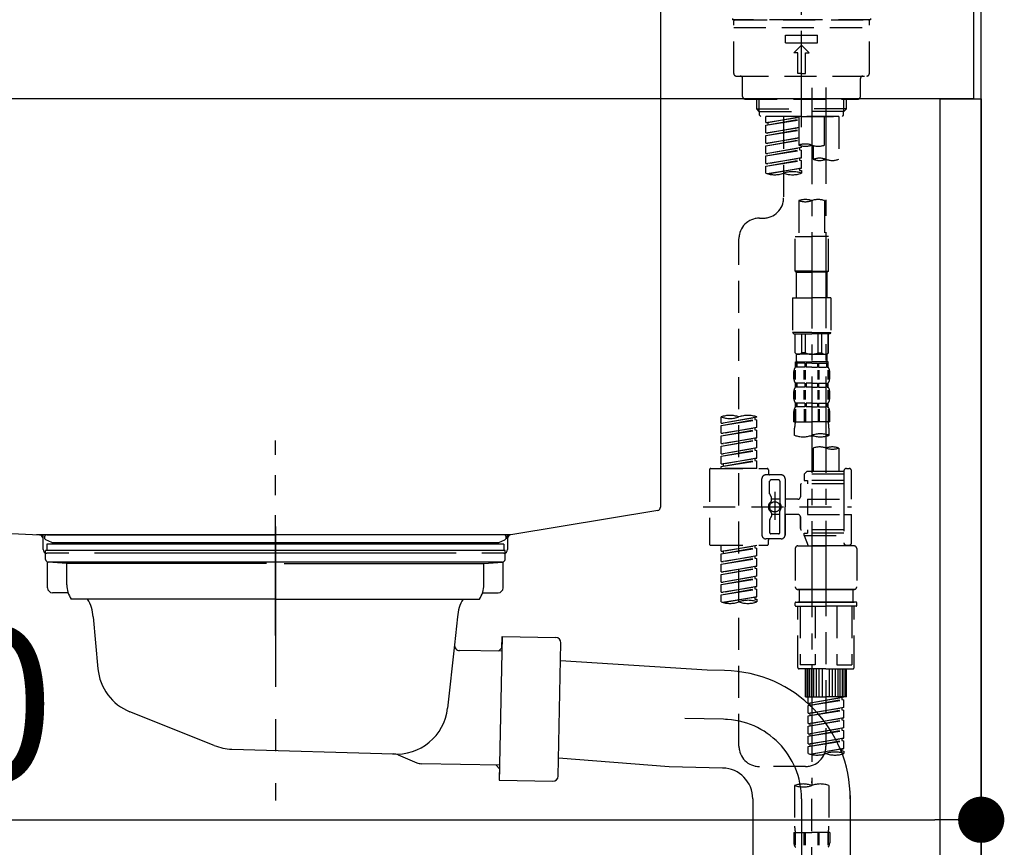
# Model space of a CAD drawing. Extents: x 56059 to 82181, y -21830 to -13430.
# Drawn here: x 66860 to 67244, y -19476 to -19154 of the extents above; entities that cross this region are included whole.
import ezdxf

# ---------------------------------------------------------------- set-up
doc = ezdxf.new("R2010")
doc.units = 0
doc.header["$LTSCALE"] = 50
doc.header["$MEASUREMENT"] = 0
for name, pattern in [('CENTER', [2, 1.25, -0.25, 0.25, -0.25]), ('CENTER2', [1.125, 0.75, -0.125, 0.125, -0.125]), ('DASHED', [0.75, 0.5, -0.25]), ('STYLE_01', [1.40625, 0.9375, -0.15625, 0.15625, -0.15625])]:
    doc.linetypes.add(name, pattern=pattern)
doc.layers.get('0').update_dxf_attribs({"linetype": 'CONTINUOUS'})
for name, color, linetype in [('111-壁仕上', 3, 'CONTINUOUS'), ('122-扉', 6, 'CONTINUOUS'), ('126-甲板', 2, 'CONTINUOUS'), ('140-パーツ芯', 13, 'CENTER'), ('150-機器', 8, 'CONTINUOUS'), ('166-寸法B', 11, 'CONTINUOUS')]:
    doc.layers.add(name, color=color, linetype=linetype)
doc.styles.add('KH001', font='txt')
doc.dimstyles.new('KH1xx030', dxfattribs={"dimscale": 30, "dimtxt": 2, "dimasz": 0.6, "dimexe": 0.3, "dimexo": 1.2, "dimgap": 0.5, "dimtad": 3, "dimdec": 1, "dimdsep": 46, "dimlunit": 6, "dimtxsty": 'KH001', "dimblk": 'DOT', "dimcen": 1, "dimdle": 1, "dimclrd": 256, "dimclre": 256, "dimclrt": 256, "dimadec": 0, "dimazin": 0, "dimtfac": 1, "dimtdec": 1, "dimtix": 1, "dimtmove": 2, "dimatfit": 3, "dimldrblk": 'CLOSEDBLANK', "dimfxl": 1, "dimtolj": 1, "dimtzin": 0, "dimlwd": -1, "dimlwe": -1, "dimarcsym": 0})

# ---------------------------------------------------------------- blocks, each defined once
blk = doc.blocks.new('_Dot')
at = {"color": 0, "linetype": 'ByBlock', "lineweight": -2}
blk.add_line((-0.5, 0), (-1, 0), dxfattribs=at)
at = {"color": 0, "linetype": 'ByBlock', "const_width": 0.5}
blk.add_lwpolyline([(-0.25, 0, 1), (0.25, 0, 1)], format="xyb", close=True, dxfattribs=at)
blk = doc.blocks.new('*D257')
at = {"layer": '166-寸法B', "transparency": 16777216}
for p, q in [((66594.8, -19256.89), (66594.8, -19474.69)), ((67234.8, -19256.89), (67234.8, -19474.69)), ((66612.8, -19465.69), (67216.8, -19465.69))]:
    blk.add_line(p, q, dxfattribs=at)
at = {"layer": '166-寸法B', "transparency": 16777216, "xscale": 18, "yscale": 18, "zscale": 18, "rotation": 180}
blk.add_blockref('_Dot', (66594.8, -19465.69), dxfattribs=at)
at = {"layer": '166-寸法B', "transparency": 16777216, "xscale": 18, "yscale": 18, "zscale": 18}
blk.add_blockref('_Dot', (67234.8, -19465.69), dxfattribs=at)
at = {"layer": '166-寸法B', "transparency": 16777216, "insert": (66805.62, -19420.69), "char_height": 60, "attachment_point": 5, "style": 'KH001'}
blk.add_mtext('\\A1;640', dxfattribs=at)
blk = doc.blocks.new('_ClosedBlank')
at = {"color": 0, "linetype": 'ByBlock', "lineweight": -2}
for p, q in [((-1, 0.167), (0, 0)), ((-1, 0.167), (-1, -0.167)), ((0, 0), (-1, -0.167))]:
    blk.add_line(p, q, dxfattribs=at)

msp = doc.modelspace()

# ---------------------------------------------------------------- linework, layer by layer
at = {"layer": '111-壁仕上', "ltscale": 2}
msp.add_lwpolyline([(66410.86, -20004.89), (67234.8, -20004.89), (67234.8, -17604.89), (66410.86, -17604.89)], dxfattribs=at)
at = {"layer": '122-扉', "color": 253}
msp.add_lwpolyline([(67218.8, -19184.89), (67234.8, -19184.89), (67234.8, -19854.89), (67218.8, -19854.89)], close=True, dxfattribs=at)
at = {"layer": '126-甲板'}
msp.add_lwpolyline([(66584.8, -19144.89), (67231.8, -19144.89), (67231.8, -19184.89), (66584.8, -19184.89)], close=True, dxfattribs=at)
at = {"layer": '140-パーツ芯', "linetype": 'STYLE_01'}
msp.add_line((66959.8, -19393.89), (66959.8, -19317.99), dxfattribs=at)
at = {"layer": '150-機器', "color": 161, "linetype": 'CENTER2'}
msp.add_line((67164.8, -19195.86), (67164.8, -18891.93), dxfattribs=at)
at = {"layer": '150-機器', "linetype": 'Continuous'}
for p, q in [((67109.8, -19146.39), (67109.8, -19343.87)), ((66676.22, -19344.96), (66867.88, -19354.73)), ((67108.86, -19345.26), (67051.56, -19354.68)), ((67051.56, -19354.68), (66866.79, -19354.68)), ((66867.88, -19354.73), (66869.3, -19354.81)), ((66869.3, -19360.39), (66869.3, -19356.23)), ((67050.3, -19356.16), (67050.3, -19360.39)), ((66879.3, -19361.89), (66870.8, -19361.89)), ((67030.3, -19361.89), (66889.3, -19361.89)), ((67048.8, -19361.89), (67040.3, -19361.89))]:
    msp.add_line(p, q, dxfattribs=at)
at = {"layer": '150-機器', "color": 13, "linetype": 'DASHED', "ltscale": 0.5}
for p, q in [((67137.87, -19153.52), (67137.87, -19154.02)), ((67164.8, -19154.02), (67137.87, -19154.02)), ((67138.37, -19174.96), (67138.37, -19154.52)), ((67138.87, -19154.02), (67190.73, -19154.02)), ((67191.73, -19154.02), (67164.8, -19154.02)), ((67191.23, -19174.96), (67191.23, -19154.52)), ((67191.73, -19153.52), (67191.73, -19154.02)), ((67138.37, -19157.01), (67191.23, -19157.01)), ((67158.57, -19162.99), (67158.57, -19160)), ((67158.57, -19160), (67171.04, -19160)), ((67171.04, -19162.99), (67171.04, -19160)), ((67158.57, -19162.99), (67171.04, -19162.99)), ((67161.81, -19166.98), (67164.8, -19163.99)), ((67167.79, -19166.98), (67164.8, -19163.99)), ((67163.31, -19166.98), (67161.81, -19166.98)), ((67163.31, -19174.96), (67163.31, -19166.98)), ((67166.3, -19166.98), (67167.79, -19166.98)), ((67166.3, -19174.96), (67166.3, -19166.98)), ((67139.37, -19175.96), (67190.23, -19175.96)), ((67164.8, -19174.96), (67163.31, -19174.96)), ((67164.8, -19174.96), (67166.3, -19174.96)), ((67141.86, -19183.94), (67141.86, -19176.96)), ((67187.74, -19183.94), (67187.74, -19176.96)), ((67142.86, -19184.94), (67186.74, -19184.94)), ((67147.35, -19188.77), (67147.35, -19184.94)), ((67148.36, -19189.77), (67148.36, -19184.94)), ((67181.24, -19189.77), (67181.24, -19184.94)), ((67182.26, -19188.77), (67182.26, -19184.94)), ((67147.35, -19188.77), (67164.8, -19188.77)), ((67148.35, -19189.77), (67147.35, -19188.77)), ((67148.36, -19189.78), (67164.8, -19189.78)), ((67148.4, -19191.26), (67148.4, -19189.77)), ((67148.89, -19191.76), (67148.4, -19191.26)), ((67182.26, -19188.77), (67164.8, -19188.77)), ((67181.24, -19189.78), (67164.8, -19189.78)), ((67164.8, -19191.76), (67164.8, -19190.41)), ((67180.71, -19191.76), (67181.21, -19191.26)), ((67181.21, -19191.26), (67181.21, -19189.77)), ((67181.26, -19189.77), (67182.26, -19188.77)), ((67164.8, -19191.76), (67148.84, -19191.76)), ((67179.31, -19191.76), (67150.84, -19191.76)), ((67150.84, -19194.12), (67150.84, -19191.76)), ((67150.84, -19194.12), (67163.8, -19192.03)), ((67150.84, -19195.12), (67163.8, -19192.79)), ((67150.84, -19195.12), (67163.8, -19193.03)), ((67150.84, -19194.12), (67151.69, -19194.23)), ((67150.84, -19198.11), (67150.84, -19195.12)), ((67163.8, -19192.05), (67151.69, -19194.23)), ((67151.69, -19194.23), (67151.69, -19194.97)), ((67157.82, -19191.76), (67157.82, -19199.96)), ((67157.82, -19191.76), (67157.82, -19223.37)), ((67163.8, -19191.76), (67163.8, -19202.88)), ((67164.8, -19191.76), (67180.71, -19191.76)), ((67173.78, -19202.88), (67173.78, -19191.76)), ((67179.31, -19191.76), (67179.31, -19208.41)), ((67150.84, -19198.11), (67163.8, -19196.02)), ((67150.84, -19199.11), (67163.8, -19196.78)), ((67150.84, -19199.11), (67163.8, -19197.02)), ((67150.84, -19198.11), (67151.69, -19198.22)), ((67163.8, -19196.04), (67151.69, -19198.22)), ((67150.84, -19202.1), (67150.84, -19199.11)), ((67150.84, -19202.1), (67163.8, -19200.01)), ((67150.84, -19203.1), (67163.8, -19200.77)), ((67150.84, -19203.1), (67163.8, -19201.01)), ((67150.84, -19202.1), (67151.69, -19202.21)), ((67163.8, -19200.03), (67151.69, -19202.21)), ((67150.84, -19206.09), (67150.84, -19203.1)), ((67150.84, -19206.09), (67164.8, -19203.84)), ((67150.84, -19207.09), (67163.95, -19204.73)), ((67150.84, -19207.09), (67164.8, -19204.84)), ((67150.84, -19206.09), (67151.69, -19206.2)), ((67164.8, -19203.84), (67151.69, -19206.2)), ((67163.95, -19203.99), (67163.95, -19204.73)), ((67163.95, -19203.99), (67163.95, -19204.73)), ((67163.95, -19204.73), (67164.8, -19204.84)), ((67163.95, -19204.73), (67164.8, -19204.84)), ((67164.8, -19203.84), (67164.8, -19203.17)), ((67164.8, -19207.83), (67164.8, -19204.84)), ((67164.8, -19207.83), (67164.8, -19204.84)), ((67169.34, -19203.05), (67169.34, -19208.41)), ((67150.84, -19210.08), (67150.84, -19207.09)), ((67150.84, -19210.08), (67164.8, -19207.83)), ((67150.84, -19211.08), (67163.95, -19208.72)), ((67150.84, -19211.08), (67164.8, -19208.83)), ((67150.84, -19210.08), (67151.69, -19210.19)), ((67164.8, -19207.83), (67151.69, -19210.19)), ((67163.95, -19207.96), (67163.95, -19208.72)), ((67163.95, -19207.98), (67163.95, -19208.72)), ((67163.95, -19207.98), (67163.95, -19208.72)), ((67163.95, -19208.72), (67164.8, -19208.83)), ((67163.95, -19208.72), (67164.8, -19208.83)), ((67164, -19207.96), (67164.8, -19207.83)), ((67164.8, -19211.82), (67164.8, -19208.83)), ((67164.8, -19211.82), (67164.8, -19208.83)), ((67150.84, -19213.81), (67150.84, -19211.08)), ((67151.37, -19213.98), (67164.8, -19211.82)), ((67164.8, -19211.82), (67151.93, -19214.13)), ((67163.95, -19211.95), (67163.95, -19212.71)), ((67163.95, -19211.97), (67163.95, -19212.71)), ((67163.95, -19211.97), (67163.95, -19212.71)), ((67163.95, -19212.71), (67164.8, -19212.82)), ((67163.95, -19212.71), (67164.8, -19212.82)), ((67164, -19211.95), (67164.8, -19211.82)), ((67164.8, -19212.82), (67164.8, -19213.81)), ((67163.8, -19224.49), (67163.8, -19238.46)), ((67173.78, -19224.49), (67173.78, -19238.46)), ((67148.4, -19231.35), (67149.84, -19231.35)), ((67140.42, -19436.96), (67140.42, -19239.32)), ((67162.31, -19251.93), (67162.31, -19238.46)), ((67162.31, -19238.46), (67168.79, -19238.46)), ((67175.27, -19238.46), (67168.79, -19238.46)), ((67175.27, -19251.93), (67175.27, -19238.46)), ((67168.79, -19251.93), (67162.31, -19251.93)), ((67162.31, -19251.93), (67162.81, -19252.43)), ((67162.81, -19252.43), (67168.79, -19252.43)), ((67162.81, -19262.4), (67162.81, -19252.43)), ((67168.79, -19251.93), (67175.27, -19251.93)), ((67174.78, -19252.43), (67168.79, -19252.43)), ((67175.27, -19251.93), (67174.78, -19252.43)), ((67174.78, -19262.4), (67174.78, -19252.43)), ((67161.31, -19262.4), (67168.79, -19262.4)), ((67161.31, -19262.4), (67161.31, -19275.87)), ((67176.27, -19262.4), (67168.79, -19262.4)), ((67176.27, -19262.4), (67176.27, -19275.87)), ((67168.79, -19275.87), (67161.31, -19275.87)), ((67161.31, -19275.87), (67161.81, -19276.36)), ((67161.81, -19276.36), (67168.79, -19276.36)), ((67162.31, -19283.84), (67162.31, -19276.36)), ((67162.36, -19283.84), (67162.36, -19276.36)), ((67164.86, -19283.84), (67164.86, -19276.36)), ((67166.3, -19283.84), (67166.3, -19276.36)), ((67168.79, -19275.87), (67176.27, -19275.87)), ((67175.77, -19276.36), (67168.79, -19276.36)), ((67171.28, -19283.84), (67171.28, -19276.36)), ((67172.73, -19283.84), (67172.73, -19276.36)), ((67175.22, -19283.84), (67175.22, -19276.36)), ((67175.27, -19283.84), (67175.27, -19276.36)), ((67176.27, -19275.87), (67175.77, -19276.36)), ((67162.36, -19283.84), (67162.31, -19283.84)), ((67162.31, -19283.84), (67162.81, -19284.34)), ((67162.81, -19286.94), (67162.81, -19284.34)), ((67168.79, -19284.34), (67162.81, -19284.34)), ((67166.3, -19283.84), (67164.86, -19283.84)), ((67168.79, -19284.34), (67174.78, -19284.34)), ((67171.28, -19283.84), (67172.73, -19283.84)), ((67175.27, -19283.84), (67174.78, -19284.34)), ((67174.78, -19286.94), (67174.78, -19284.34)), ((67175.22, -19283.84), (67175.27, -19283.84)), ((67161.81, -19293.87), (67161.81, -19291.08)), ((67162.25, -19294.18), (67162.25, -19290.48)), ((67162.31, -19287.34), (67168.79, -19287.34)), ((67162.41, -19289.33), (67162.41, -19287.34)), ((67162.41, -19287.34), (67168.79, -19287.34)), ((67162.8, -19287.83), (67162.41, -19287.83)), ((67162.8, -19289.33), (67162.41, -19289.33)), ((67162.44, -19294.18), (67162.44, -19290.48)), ((67162.8, -19287.83), (67162.8, -19289.33)), ((67162.91, -19287.34), (67168.79, -19287.34)), ((67162.91, -19287.34), (67168.79, -19287.34)), ((67166.12, -19287.83), (67162.99, -19287.83)), ((67162.99, -19287.83), (67162.99, -19289.33)), ((67166.12, -19289.33), (67162.99, -19289.33)), ((67165.89, -19294.18), (67165.89, -19290.48)), ((67166.12, -19287.83), (67166.12, -19289.33)), ((67166.35, -19294.18), (67166.35, -19290.48)), ((67168.79, -19287.83), (67166.58, -19287.83)), ((67166.58, -19287.83), (67166.58, -19289.33)), ((67168.79, -19289.33), (67166.58, -19289.33)), ((67175.17, -19287.34), (67168.79, -19287.34)), ((67168.79, -19287.83), (67171, -19287.83)), ((67168.79, -19289.33), (67171, -19289.33)), ((67171, -19287.83), (67171, -19289.33)), ((67171.23, -19294.18), (67171.23, -19290.48)), ((67171.46, -19287.83), (67174.59, -19287.83)), ((67171.46, -19287.83), (67171.46, -19289.33)), ((67171.46, -19289.33), (67174.59, -19289.33)), ((67171.69, -19294.18), (67171.69, -19290.48)), ((67174.59, -19287.83), (67174.59, -19289.33)), ((67174.78, -19287.83), (67175.17, -19287.83)), ((67174.78, -19287.83), (67174.78, -19289.33)), ((67174.78, -19289.33), (67175.17, -19289.33)), ((67175.14, -19294.18), (67175.14, -19290.48)), ((67175.17, -19289.33), (67175.17, -19287.34)), ((67175.33, -19294.18), (67175.33, -19290.48)), ((67175.77, -19293.87), (67175.77, -19291.08)), ((67162.25, -19301.99), (67162.25, -19298.29)), ((67162.41, -19297.11), (67162.41, -19295.61)), ((67162.8, -19295.61), (67162.41, -19295.61)), ((67162.8, -19297.11), (67162.41, -19297.11)), ((67162.44, -19301.99), (67162.44, -19298.29)), ((67162.8, -19295.61), (67162.8, -19297.11)), ((67162.99, -19295.61), (67162.99, -19297.11)), ((67166.12, -19295.61), (67162.99, -19295.61)), ((67166.12, -19297.11), (67162.99, -19297.11)), ((67165.89, -19301.99), (67165.89, -19298.29)), ((67166.12, -19295.61), (67166.12, -19297.11)), ((67166.35, -19301.99), (67166.35, -19298.29)), ((67166.58, -19295.61), (67166.58, -19297.11)), ((67168.79, -19295.61), (67166.58, -19295.61)), ((67168.79, -19297.11), (67166.58, -19297.11)), ((67168.79, -19295.61), (67171, -19295.61)), ((67168.79, -19297.11), (67171, -19297.11)), ((67171, -19295.61), (67171, -19297.11)), ((67171.23, -19301.99), (67171.23, -19298.29)), ((67171.46, -19295.61), (67171.46, -19297.11)), ((67171.46, -19295.61), (67174.59, -19295.61)), ((67171.46, -19297.11), (67174.59, -19297.11)), ((67171.69, -19301.99), (67171.69, -19298.29)), ((67174.59, -19295.61), (67174.59, -19297.11)), ((67174.78, -19295.61), (67174.78, -19297.11)), ((67174.78, -19295.61), (67175.17, -19295.61)), ((67174.78, -19297.11), (67175.17, -19297.11)), ((67175.14, -19301.99), (67175.14, -19298.29)), ((67175.17, -19297.11), (67175.17, -19295.61)), ((67175.34, -19301.99), (67175.34, -19298.29)), ((67161.81, -19301.65), (67161.81, -19298.85)), ((67175.77, -19301.65), (67175.77, -19298.85)), ((67162.25, -19305.76), (67162.25, -19310.67)), ((67162.41, -19304.89), (67162.41, -19303.39)), ((67162.8, -19303.39), (67162.41, -19303.39)), ((67162.8, -19304.89), (67162.41, -19304.89)), ((67162.44, -19305.76), (67162.44, -19310.67)), ((67162.8, -19303.39), (67162.8, -19304.89)), ((67162.99, -19303.39), (67162.99, -19304.89)), ((67166.12, -19303.39), (67162.99, -19303.39)), ((67166.12, -19304.89), (67162.99, -19304.89)), ((67165.89, -19305.76), (67165.89, -19310.67)), ((67166.12, -19303.39), (67166.12, -19304.89)), ((67166.35, -19305.76), (67166.35, -19310.67)), ((67166.58, -19303.39), (67166.58, -19304.89)), ((67168.79, -19303.39), (67166.58, -19303.39)), ((67168.79, -19304.89), (67166.58, -19304.89)), ((67168.79, -19303.39), (67171, -19303.39)), ((67168.79, -19304.89), (67171, -19304.89)), ((67171, -19303.39), (67171, -19304.89)), ((67171.23, -19305.76), (67171.23, -19310.67)), ((67171.46, -19303.39), (67171.46, -19304.89)), ((67171.46, -19303.39), (67174.59, -19303.39)), ((67171.46, -19304.89), (67174.59, -19304.89)), ((67171.69, -19305.76), (67171.69, -19310.67)), ((67174.59, -19303.39), (67174.59, -19304.89)), ((67174.78, -19303.39), (67174.78, -19304.89)), ((67174.78, -19303.39), (67175.17, -19303.39)), ((67174.78, -19304.89), (67175.17, -19304.89)), ((67175.14, -19305.76), (67175.14, -19310.67)), ((67175.17, -19304.89), (67175.17, -19303.39)), ((67175.33, -19305.76), (67175.33, -19310.67)), ((67133.44, -19311.13), (67133.44, -19308.77)), ((67133.44, -19311.13), (67147.4, -19308.88)), ((67133.44, -19312.13), (67146.55, -19309.77)), ((67133.44, -19312.13), (67147.4, -19309.88)), ((67147.4, -19308.88), (67134.28, -19311.24)), ((67146.55, -19309.03), (67146.55, -19309.77)), ((67146.55, -19309.77), (67147.4, -19309.88)), ((67146.55, -19309.77), (67147.4, -19309.88)), ((67146.55, -19309.77), (67147.4, -19309.88)), ((67147.4, -19308.88), (67147.4, -19308.77)), ((67147.4, -19312.87), (67147.4, -19309.88)), ((67147.4, -19312.87), (67147.4, -19309.88)), ((67161.81, -19310.67), (67161.81, -19306.63)), ((67175.77, -19310.67), (67175.77, -19306.63)), ((67133.44, -19311.13), (67134.28, -19311.24)), ((67133.44, -19315.12), (67133.44, -19312.13)), ((67133.44, -19315.12), (67147.4, -19312.87)), ((67133.44, -19316.12), (67146.55, -19313.76)), ((67133.44, -19316.12), (67147.4, -19313.87)), ((67147.4, -19312.87), (67134.28, -19315.23)), ((67146.55, -19313.02), (67146.55, -19313.76)), ((67146.55, -19313.02), (67146.55, -19313.76)), ((67146.55, -19313.76), (67147.4, -19313.87)), ((67146.55, -19313.76), (67147.4, -19313.87)), ((67147.4, -19316.86), (67147.4, -19313.87)), ((67147.4, -19316.86), (67147.4, -19313.87)), ((67161.81, -19310.67), (67168.79, -19310.67)), ((67162.11, -19315.93), (67162.11, -19313.1)), ((67175.77, -19310.67), (67168.79, -19310.67)), ((67175.47, -19313.1), (67175.47, -19315.93)), ((67133.44, -19315.12), (67134.28, -19315.23)), ((67133.44, -19319.11), (67133.44, -19316.12)), ((67133.44, -19319.11), (67147.4, -19316.86)), ((67133.44, -19320.11), (67146.55, -19317.75)), ((67133.44, -19320.11), (67147.4, -19317.86)), ((67147.4, -19316.86), (67134.28, -19319.22)), ((67146.55, -19317), (67146.55, -19317.75)), ((67146.55, -19317.01), (67146.55, -19317.75)), ((67146.55, -19317.01), (67146.55, -19317.75)), ((67146.55, -19317.75), (67147.4, -19317.86)), ((67146.55, -19317.75), (67147.4, -19317.86)), ((67146.55, -19317.75), (67147.4, -19317.86)), ((67146.6, -19316.99), (67147.4, -19316.86)), ((67147.4, -19320.85), (67147.4, -19317.86)), ((67147.4, -19320.85), (67147.4, -19317.86)), ((67133.44, -19319.11), (67134.28, -19319.22)), ((67133.44, -19323.1), (67133.44, -19320.11)), ((67133.44, -19323.1), (67147.4, -19320.85)), ((67133.44, -19324.1), (67146.55, -19321.74)), ((67147.4, -19320.85), (67134.28, -19323.21)), ((67146.55, -19321), (67146.55, -19321.74)), ((67146.55, -19321), (67146.55, -19321.74)), ((67146.55, -19321.74), (67147.4, -19321.85)), ((67146.55, -19321.74), (67147.4, -19321.85)), ((67169.34, -19320.88), (67169.34, -19330.08)), ((67179.31, -19320.88), (67179.31, -19330.08)), ((67133.44, -19324.1), (67147.4, -19321.85)), ((67133.44, -19323.1), (67134.28, -19323.21)), ((67133.44, -19327.09), (67133.44, -19324.1)), ((67133.44, -19327.09), (67147.4, -19324.84)), ((67147.4, -19324.84), (67134.28, -19327.2)), ((67146.55, -19324.98), (67146.55, -19325.73)), ((67146.55, -19324.99), (67146.55, -19325.73)), ((67146.55, -19324.99), (67146.55, -19325.73)), ((67146.6, -19324.97), (67147.4, -19324.84)), ((67147.4, -19324.84), (67147.4, -19321.85)), ((67147.4, -19324.84), (67147.4, -19321.85)), ((67128.95, -19329.33), (67128.95, -19358.25)), ((67129.45, -19328.83), (67151.39, -19328.83)), ((67133.44, -19328.09), (67146.55, -19325.73)), ((67133.44, -19328.09), (67147.4, -19325.84)), ((67133.44, -19327.09), (67134.28, -19327.2)), ((67133.44, -19328.83), (67133.44, -19328.09)), ((67147.4, -19328.83), (67133.44, -19328.83)), ((67134.28, -19327.2), (67134.28, -19327.94)), ((67146.55, -19325.73), (67147.4, -19325.84)), ((67146.55, -19325.73), (67147.4, -19325.84)), ((67147.4, -19328.83), (67147.4, -19325.84)), ((67147.4, -19328.83), (67147.4, -19325.84)), ((67151.89, -19329.33), (67151.89, -19330.82)), ((67182.31, -19328.83), (67183.3, -19328.83)), ((67149.39, -19343.79), (67149.39, -19332.82)), ((67156.87, -19331.32), (67150.89, -19331.32)), ((67155.88, -19333.32), (67152.88, -19333.32)), ((67158.37, -19332.82), (67158.37, -19343.79)), ((67166.85, -19330.08), (67165.85, -19331.07)), ((67181.31, -19331.07), (67165.85, -19331.07)), ((67165.85, -19331.07), (67165.85, -19333.57)), ((67169.34, -19330.08), (67166.85, -19330.08)), ((67169.34, -19330.87), (67169.29, -19330.87)), ((67181.31, -19330.08), (67169.34, -19330.08)), ((67181.31, -19329.83), (67181.31, -19330.08)), ((67181.31, -19330.08), (67181.31, -19340.8)), ((67184.3, -19340.8), (67184.3, -19329.83)), ((67152.38, -19338.67), (67152.38, -19333.82)), ((67156.37, -19333.82), (67156.37, -19342.11)), ((67164.35, -19335.31), (67164.35, -19339.85)), ((67181.31, -19334.81), (67164.85, -19334.81)), ((67165.85, -19333.57), (67167.1, -19333.57)), ((67167.1, -19333.57), (67167.1, -19334.81)), ((67181.31, -19333.57), (67167.1, -19333.57)), ((67152.45, -19338.92), (67153.02, -19339.9)), ((67153.08, -19341.39), (67153.08, -19340.14)), ((67156.37, -19340.84), (67153.08, -19340.84)), ((67154.38, -19337.93), (67154.38, -19348.87)), ((67154.38, -19338.8), (67154.38, -19348.78)), ((67163.36, -19340.85), (67158.37, -19340.85)), ((67167.1, -19340.8), (67167.1, -19346.78)), ((67167.1, -19340.8), (67184.3, -19340.8)), ((67181.31, -19340.8), (67181.31, -19357.93)), ((67126.5, -19343.79), (67184.3, -19343.79)), ((67149.39, -19343.79), (67149.39, -19354.76)), ((67158.37, -19354.76), (67158.37, -19343.79)), ((67152.45, -19348.66), (67153.02, -19347.68)), ((67153.08, -19346.19), (67153.08, -19347.43)), ((67156.37, -19346.74), (67153.08, -19346.74)), ((67156.37, -19353.76), (67156.37, -19345.46)), ((67163.36, -19346.73), (67158.37, -19346.73)), ((67158.37, -19346.73), (67158.37, -19354.76)), ((67164.35, -19347.73), (67164.35, -19352.27)), ((67164.35, -19352.27), (67164.35, -19347.73)), ((67167.1, -19346.78), (67184.3, -19346.78)), ((67181.56, -19346.78), (67184.3, -19346.78)), ((67184.3, -19357.75), (67184.3, -19346.78)), ((67152.38, -19348.91), (67152.38, -19353.76)), ((67156.87, -19356.26), (67150.89, -19356.26)), ((67156.87, -19356.26), (67152.38, -19356.26)), ((67155.88, -19354.26), (67152.88, -19354.26)), ((67181.31, -19352.76), (67164.85, -19352.76)), ((67165.85, -19354.01), (67167.1, -19354.01)), ((67165.85, -19355.01), (67165.85, -19354.01)), ((67165.85, -19355.01), (67181.31, -19355.01)), ((67165.85, -19355.01), (67167.34, -19359)), ((67167.1, -19352.76), (67167.1, -19354.01)), ((67181.31, -19354.01), (67167.1, -19354.01)), ((67174.33, -19355.06), (67174.33, -19436.96)), ((67129.45, -19358.75), (67151.39, -19358.75)), ((67133.44, -19361.11), (67133.44, -19358.75)), ((67133.44, -19361.11), (67147.4, -19358.86)), ((67133.44, -19362.11), (67146.55, -19359.75)), ((67133.44, -19362.11), (67147.4, -19359.86)), ((67147.4, -19358.86), (67134.28, -19361.22)), ((67146.55, -19359.01), (67146.55, -19359.75)), ((67146.55, -19359.75), (67147.4, -19359.86)), ((67146.55, -19359.75), (67147.4, -19359.86)), ((67146.55, -19359.75), (67147.4, -19359.86)), ((67147.4, -19362.85), (67147.4, -19359.86)), ((67147.4, -19362.85), (67147.4, -19359.86)), ((67151.89, -19358.25), (67151.89, -19356.75)), ((67162.36, -19360), (67162.36, -19374.96)), ((67163.36, -19359), (67174.33, -19359)), ((67181.32, -19359), (67167.34, -19359)), ((67185.3, -19359), (67174.33, -19359)), ((67181.54, -19358.39), (67181.32, -19359)), ((67182.31, -19358.75), (67183.3, -19358.75)), ((67186.3, -19360), (67186.3, -19374.96)), ((67133.44, -19361.11), (67134.28, -19361.22)), ((67133.44, -19365.1), (67133.44, -19362.11)), ((67133.44, -19365.1), (67147.4, -19362.85)), ((67133.44, -19366.1), (67146.55, -19363.74)), ((67133.44, -19366.1), (67147.4, -19363.85)), ((67134.28, -19361.22), (67134.28, -19361.96)), ((67147.4, -19362.85), (67134.28, -19365.21)), ((67146.55, -19363), (67146.55, -19363.74)), ((67146.55, -19363), (67146.55, -19363.74)), ((67146.55, -19363.74), (67147.4, -19363.85)), ((67146.55, -19363.74), (67147.4, -19363.85)), ((67147.4, -19366.84), (67147.4, -19363.85)), ((67147.4, -19366.84), (67147.4, -19363.85)), ((67133.44, -19365.1), (67134.28, -19365.21)), ((67133.44, -19369.09), (67133.44, -19366.1)), ((67133.44, -19369.09), (67147.4, -19366.84)), ((67133.44, -19370.09), (67146.55, -19367.73)), ((67133.44, -19370.09), (67147.4, -19367.84)), ((67147.4, -19366.84), (67134.28, -19369.2)), ((67146.55, -19366.97), (67146.55, -19367.73)), ((67146.55, -19366.99), (67146.55, -19367.73)), ((67146.55, -19366.99), (67146.55, -19367.73)), ((67146.55, -19367.73), (67147.4, -19367.84)), ((67146.55, -19367.73), (67147.4, -19367.84)), ((67146.55, -19367.73), (67147.4, -19367.84)), ((67146.6, -19366.97), (67147.4, -19366.84)), ((67147.4, -19370.83), (67147.4, -19367.84)), ((67147.4, -19370.83), (67147.4, -19367.84)), ((67133.44, -19369.09), (67134.28, -19369.2)), ((67133.44, -19373.08), (67133.44, -19370.09)), ((67133.44, -19373.08), (67147.4, -19370.83)), ((67147.4, -19370.83), (67134.28, -19373.19)), ((67146.55, -19370.98), (67146.55, -19371.72)), ((67146.55, -19370.98), (67146.55, -19371.72)), ((67133.44, -19374.08), (67146.55, -19371.72)), ((67133.44, -19374.08), (67147.4, -19371.82)), ((67133.44, -19373.08), (67134.28, -19373.19)), ((67133.44, -19377.07), (67133.44, -19374.08)), ((67133.44, -19377.07), (67147.4, -19374.82)), ((67147.4, -19374.82), (67134.28, -19377.17)), ((67146.55, -19371.72), (67147.4, -19371.82)), ((67146.55, -19371.72), (67147.4, -19371.82)), ((67146.55, -19374.95), (67146.55, -19375.71)), ((67146.55, -19374.97), (67146.55, -19375.71)), ((67146.55, -19374.97), (67146.55, -19375.71)), ((67146.6, -19374.95), (67147.4, -19374.82)), ((67147.4, -19374.82), (67147.4, -19371.82)), ((67147.4, -19374.82), (67147.4, -19371.82)), ((67133.44, -19378.07), (67146.55, -19375.71)), ((67133.44, -19378.07), (67147.4, -19375.81)), ((67133.44, -19377.07), (67134.28, -19377.17)), ((67133.44, -19380.8), (67133.44, -19378.07)), ((67133.97, -19380.97), (67147.4, -19378.81)), ((67147.4, -19378.81), (67134.52, -19381.12)), ((67146.55, -19375.71), (67147.4, -19375.81)), ((67146.55, -19375.71), (67147.4, -19375.81)), ((67146.55, -19378.94), (67146.55, -19379.7)), ((67146.55, -19378.96), (67146.55, -19379.7)), ((67146.55, -19378.96), (67146.55, -19379.7)), ((67146.6, -19378.93), (67147.4, -19378.81)), ((67147.4, -19378.81), (67147.4, -19375.81)), ((67147.4, -19378.81), (67147.4, -19375.81)), ((67163.36, -19375.95), (67174.33, -19375.95)), ((67174.33, -19375.95), (67163.36, -19375.95)), ((67163.85, -19375.95), (67163.85, -19380.94)), ((67174.33, -19375.95), (67164.53, -19375.95)), ((67185.3, -19375.95), (67174.33, -19375.95)), ((67174.33, -19375.95), (67184.13, -19375.95)), ((67174.33, -19375.95), (67185.3, -19375.95)), ((67184.8, -19375.95), (67184.8, -19380.94)), ((67146.55, -19379.7), (67147.4, -19379.8)), ((67146.55, -19379.7), (67147.4, -19379.8)), ((67147.4, -19379.8), (67147.4, -19380.8)), ((67162.36, -19382.24), (67162.36, -19381.14)), ((67162.56, -19380.94), (67163.36, -19380.94)), ((67162.56, -19382.44), (67174.33, -19382.44)), ((67163.36, -19380.94), (67174.33, -19380.94)), ((67163.85, -19380.94), (67163.36, -19380.94)), ((67174.33, -19380.94), (67163.36, -19380.94)), ((67163.85, -19380.94), (67163.36, -19380.94)), ((67163.36, -19406.37), (67163.36, -19382.44)), ((67164.22, -19382.44), (67164.22, -19405.38)), ((67170.06, -19382.44), (67170.06, -19405.38)), ((67185.3, -19380.94), (67174.33, -19380.94)), ((67174.33, -19380.94), (67185.3, -19380.94)), ((67186.1, -19382.44), (67174.33, -19382.44)), ((67178.59, -19382.44), (67178.59, -19405.38)), ((67184.44, -19382.44), (67184.44, -19405.38)), ((67184.8, -19380.94), (67185.3, -19380.94)), ((67184.8, -19380.94), (67185.3, -19380.94)), ((67186.1, -19380.94), (67185.3, -19380.94)), ((67185.3, -19406.37), (67185.3, -19382.44)), ((67186.3, -19382.24), (67186.3, -19381.14)), ((67170.06, -19405.38), (67164.22, -19405.38)), ((67178.59, -19405.38), (67184.44, -19405.38)), ((67174.33, -19406.87), (67163.85, -19406.87)), ((67166.35, -19417.84), (67166.35, -19406.87)), ((67166.65, -19417.84), (67166.65, -19406.87)), ((67167.25, -19417.84), (67167.25, -19406.87)), ((67167.94, -19417.84), (67167.94, -19406.87)), ((67168.74, -19417.84), (67168.74, -19406.87)), ((67169.64, -19417.84), (67169.64, -19406.87)), ((67170.64, -19417.84), (67170.64, -19406.87)), ((67171.73, -19417.84), (67171.73, -19406.87)), ((67172.93, -19417.84), (67172.93, -19406.87)), ((67174.33, -19406.87), (67184.8, -19406.87)), ((67175.72, -19417.84), (67175.72, -19406.87)), ((67176.92, -19417.84), (67176.92, -19406.87)), ((67178.02, -19417.84), (67178.02, -19406.87)), ((67179.01, -19417.84), (67179.01, -19406.87)), ((67179.91, -19417.84), (67179.91, -19406.87)), ((67180.71, -19417.84), (67180.71, -19406.87)), ((67181.41, -19417.84), (67181.41, -19406.87)), ((67182.01, -19417.84), (67182.01, -19406.87)), ((67182.31, -19417.84), (67182.31, -19406.87)), ((67166.35, -19417.84), (67174.33, -19417.84)), ((67167.35, -19420.2), (67167.35, -19417.84)), ((67167.35, -19420.2), (67181.31, -19417.95)), ((67167.35, -19421.2), (67180.46, -19418.84)), ((67167.35, -19421.2), (67181.31, -19418.95)), ((67167.35, -19420.2), (67168.19, -19420.31)), ((67167.35, -19424.19), (67167.35, -19421.2)), ((67181.31, -19417.95), (67168.19, -19420.31)), ((67168.19, -19421.05), (67168.19, -19420.31)), ((67182.31, -19417.84), (67174.33, -19417.84)), ((67180.46, -19418.1), (67180.46, -19418.84)), ((67180.46, -19418.84), (67181.31, -19418.95)), ((67180.46, -19418.84), (67181.31, -19418.95)), ((67180.46, -19418.84), (67181.31, -19418.95)), ((67181.31, -19421.94), (67181.31, -19418.95)), ((67181.31, -19421.94), (67181.31, -19418.95)), ((67167.35, -19424.19), (67181.31, -19421.94)), ((67167.35, -19425.19), (67180.46, -19422.83)), ((67167.35, -19425.19), (67181.31, -19422.94)), ((67167.35, -19424.19), (67168.19, -19424.3)), ((67167.35, -19428.18), (67167.35, -19425.19)), ((67181.31, -19421.94), (67168.19, -19424.3)), ((67168.19, -19425.04), (67168.19, -19424.3)), ((67180.46, -19422.09), (67180.46, -19422.83)), ((67180.46, -19422.09), (67180.46, -19422.83)), ((67180.46, -19422.83), (67181.31, -19422.94)), ((67180.46, -19422.83), (67181.31, -19422.94)), ((67181.31, -19425.93), (67181.31, -19422.94)), ((67181.31, -19425.93), (67181.31, -19422.94)), ((67167.35, -19428.18), (67181.31, -19425.93)), ((67167.35, -19429.18), (67180.46, -19426.82)), ((67167.35, -19429.18), (67181.31, -19426.93)), ((67167.35, -19428.18), (67168.19, -19428.29)), ((67167.35, -19432.17), (67167.35, -19429.18)), ((67181.31, -19425.93), (67168.19, -19428.29)), ((67168.19, -19429.03), (67168.19, -19428.29)), ((67180.46, -19426.07), (67180.46, -19426.82)), ((67180.46, -19426.08), (67180.46, -19426.82)), ((67180.46, -19426.08), (67180.46, -19426.82)), ((67180.46, -19426.82), (67181.31, -19426.93)), ((67180.46, -19426.82), (67181.31, -19426.93)), ((67180.46, -19426.82), (67181.31, -19426.93)), ((67180.51, -19426.06), (67181.31, -19425.93)), ((67181.31, -19429.92), (67181.31, -19426.93)), ((67181.31, -19429.92), (67181.31, -19426.93)), ((67167.35, -19432.17), (67181.31, -19429.92)), ((67167.35, -19433.17), (67180.46, -19430.81)), ((67167.35, -19433.17), (67181.31, -19430.92)), ((67167.35, -19432.17), (67168.19, -19432.28)), ((67181.31, -19429.92), (67168.19, -19432.28)), ((67168.19, -19433.02), (67168.19, -19432.28)), ((67180.46, -19430.07), (67180.46, -19430.81)), ((67180.46, -19430.07), (67180.46, -19430.81)), ((67180.46, -19430.81), (67181.31, -19430.92)), ((67180.46, -19430.81), (67181.31, -19430.92)), ((67181.31, -19433.91), (67181.31, -19430.92)), ((67181.31, -19433.91), (67181.31, -19430.92)), ((67167.35, -19436.16), (67167.35, -19433.17)), ((67167.35, -19436.16), (67181.31, -19433.91)), ((67167.35, -19437.16), (67180.46, -19434.8)), ((67167.35, -19437.16), (67181.31, -19434.91)), ((67167.35, -19436.16), (67168.19, -19436.27)), ((67181.31, -19433.91), (67168.19, -19436.27)), ((67168.19, -19437.01), (67168.19, -19436.27)), ((67180.46, -19434.05), (67180.46, -19434.8)), ((67180.46, -19434.06), (67180.46, -19434.8)), ((67180.46, -19434.06), (67180.46, -19434.8)), ((67180.46, -19434.8), (67181.31, -19434.91)), ((67180.46, -19434.8), (67181.31, -19434.91)), ((67180.51, -19434.04), (67181.31, -19433.91)), ((67181.31, -19437.9), (67181.31, -19434.91)), ((67181.31, -19437.9), (67181.31, -19434.91)), ((67167.35, -19439.89), (67167.35, -19437.16)), ((67167.88, -19440.07), (67181.31, -19437.9)), ((67181.31, -19437.9), (67168.44, -19440.21)), ((67180.46, -19438.04), (67180.46, -19438.79)), ((67180.46, -19438.05), (67180.46, -19438.79)), ((67180.46, -19438.05), (67180.46, -19438.79)), ((67180.46, -19438.79), (67181.31, -19438.9)), ((67180.46, -19438.79), (67181.31, -19438.9)), ((67180.51, -19438.03), (67181.31, -19437.9)), ((67181.31, -19438.9), (67181.31, -19439.89)), ((67166.35, -19444.94), (67148.4, -19444.94)), ((67168.79, -19545.09), (67168.79, -19450.78)), ((67162.11, -19452.32), (67162.11, -19468.2)), ((67175.47, -19452.32), (67175.47, -19468.2)), ((67161.81, -19470.63), (67161.81, -19474.67)), ((67161.81, -19470.63), (67168.79, -19470.63)), ((67162.25, -19475.54), (67162.25, -19470.63)), ((67162.44, -19475.54), (67162.44, -19470.63)), ((67165.89, -19475.54), (67165.89, -19470.63)), ((67166.35, -19475.54), (67166.35, -19470.63)), ((67175.77, -19470.63), (67168.79, -19470.63)), ((67171.23, -19475.54), (67171.23, -19470.63)), ((67171.69, -19475.54), (67171.69, -19470.63)), ((67175.14, -19475.54), (67175.14, -19470.63)), ((67175.33, -19475.54), (67175.33, -19470.63)), ((67175.77, -19470.63), (67175.77, -19474.67))]:
    msp.add_line(p, q, dxfattribs=at)
at = {"layer": '150-機器', "color": 13, "linetype": 'CENTER2'}
for p, q in [((67168.79, -19180.57), (67168.79, -19452.32)), ((67174.33, -19180.48), (67174.33, -19381.61))]:
    msp.add_line(p, q, dxfattribs=at)
at = {"layer": '150-機器', "color": 13, "linetype": 'CENTER'}
for p, q in [((66959.8, -19351.46), (66959.8, -19458.14)), ((67134.43, -19426.54), (67119.29, -19426.23)), ((67164.8, -19457.53), (67164.8, -19644.89))]:
    msp.add_line(p, q, dxfattribs=at)
at = {"layer": '150-機器'}
for p, q in [((66869.3, -19356.23), (66869.3, -19354.81)), ((66870.8, -19354.68), (66959.8, -19354.68)), ((67048.8, -19354.68), (66959.8, -19354.68)), ((67051.56, -19354.68), (67050.3, -19354.89)), ((67050.3, -19356.23), (67050.3, -19354.89)), ((66872.69, -19357.69), (66870.37, -19356.58)), ((67048.8, -19358.28), (66870.8, -19358.28)), ((66870.8, -19358.28), (66870.8, -19360.78)), ((66872.69, -19357.69), (67046.91, -19357.69)), ((67046.91, -19357.69), (67049.23, -19356.58)), ((67048.8, -19358.28), (67048.8, -19360.78)), ((66870.3, -19364.28), (66870.3, -19360.78)), ((67049.3, -19360.78), (66870.3, -19360.78)), ((67049.3, -19364.28), (67049.3, -19360.78)), ((66871.05, -19375.28), (66871.05, -19365.28)), ((67048.35, -19365.28), (66871.26, -19365.28)), ((66878.55, -19365.92), (66871.26, -19365.28)), ((66878.55, -19374.13), (66878.55, -19365.92)), ((66956.4, -19365.92), (66878.55, -19365.92)), ((66963.2, -19365.92), (67041.05, -19365.92)), ((67041.05, -19365.92), (67048.35, -19365.28)), ((67041.05, -19374.13), (67041.05, -19365.92)), ((67048.55, -19375.28), (67048.55, -19365.28)), ((66879.06, -19377.28), (66873.05, -19377.28)), ((67040.54, -19377.28), (67046.55, -19377.28)), ((66959.8, -19379.78), (66880.3, -19379.78)), ((66959.8, -19379.78), (67039.3, -19379.78)), ((66888.8, -19386.58), (66890.68, -19406.89)), ((67030.8, -19386.58), (67029.6, -19397.52)), ((67048.19, -19394.27), (67047.05, -19450.26)), ((67048.09, -19398.74), (67048.19, -19394.27)), ((67048.19, -19394.27), (67069.08, -19394.7)), ((67029.6, -19397.52), (67026.89, -19422.17)), ((67069.98, -19448.73), (67071.04, -19396.74)), ((67048.07, -19400.07), (67031.55, -19399.73)), ((67046.74, -19400.04), (67048.09, -19398.74)), ((67128.01, -19407.4), (67070.9, -19403.74)), ((67134.82, -19407.54), (67128.01, -19407.4)), ((66936.01, -19436.76), (66903.17, -19423.62)), ((66942.84, -19438.18), (67005.88, -19440.05)), ((67007.65, -19440.43), (67014.93, -19443.46)), ((67047.16, -19444.46), (67016.75, -19443.84)), ((67045.83, -19444.44), (67047.14, -19445.79)), ((67113.23, -19445.11), (67070.12, -19441.73)), ((67047.14, -19445.79), (67047.05, -19450.26)), ((67134.05, -19445.53), (67113.23, -19445.11)), ((67047.05, -19450.26), (67067.94, -19450.69)), ((67145.8, -19457.53), (67145.8, -19511.61)), ((67183.8, -19456.24), (67183.8, -19511.61)), ((67183.8, -19457.53), (67183.8, -19511.61))]:
    msp.add_line(p, q, dxfattribs=at)
at = {"layer": '150-機器', "color": 13, "linetype": 'DASHED', "ltscale": 0.5}
msp.add_circle((67154.38, -19343.79), 1.99, dxfattribs=at)
for centre, radius, start, end in [((67138.87, -19154.52), 0.499, 90, 180), ((67190.73, -19154.52), 0.499, 0, 90), ((67139.37, -19174.96), 0.997, 180, 270), ((67140.87, -19176.96), 0.997, 0, 90), ((67188.74, -19176.96), 0.997, 90, 180), ((67190.23, -19174.96), 0.997, 270, 0), ((67142.86, -19183.94), 0.997, 180, 270), ((67186.74, -19183.94), 0.997, 270, 0), ((67166.3, -19209.93), 7.48, 70.5288, 109.4712), ((67166.3, -19195.83), 7.48, 250.5288, 289.4712), ((67171.28, -19195.83), 7.48, 250.5288, 289.4712), ((67171.83, -19215.47), 7.48, 70.5288, 109.4712), ((67171.83, -19201.36), 7.48, 250.5288, 289.4712), ((67176.82, -19201.36), 7.48, 250.5288, 289.4712), ((67154.33, -19203.94), 10.47, 250.5288, 289.4712), ((67161.31, -19223.69), 10.47, 70.5288, 109.4712), ((67161.31, -19203.94), 10.47, 250.5288, 289.4712), ((67149.84, -19223.37), 7.98, 270, 0), ((67166.3, -19231.55), 7.48, 70.5288, 109.4712), ((67166.3, -19217.44), 7.48, 250.5288, 289.4712), ((67171.28, -19231.55), 7.48, 70.5288, 109.4712), ((67148.4, -19239.32), 7.98, 90, 180), ((67163.61, -19282.54), 1.81, 226.3972, 313.6028), ((67163.21, -19286.94), 0.399, 180, 270), ((67168.79, -19277.86), 6.48, 247.3801, 270), ((67168.79, -19277.86), 6.48, 270, 292.6199), ((67173.97, -19282.54), 1.81, 226.3972, 313.6028), ((67174.38, -19286.94), 0.399, 270, 0), ((67164.65, -19291.08), 2.84, 142.1507, 180), ((67172.93, -19291.08), 2.84, 0, 37.8493), ((67164.65, -19293.87), 2.84, 180, 217.8493), ((67172.93, -19293.87), 2.84, 322.1507, 0), ((67164.65, -19298.85), 2.84, 142.1507, 180), ((67172.93, -19298.85), 2.84, 0, 37.8493), ((67164.65, -19301.65), 2.84, 180, 217.8493), ((67172.93, -19301.65), 2.84, 322.1507, 0), ((67164.65, -19306.63), 2.84, 142.1507, 180), ((67172.93, -19306.63), 2.84, 0, 37.8493), ((67136.93, -19318.64), 10.47, 70.5288, 109.4712), ((67136.93, -19298.9), 10.47, 250.5288, 289.4712), ((67143.91, -19318.64), 10.47, 70.5288, 109.4712), ((67172.08, -19313.1), 9.97, 165.9301, 180), ((67165.5, -19313.1), 9.97, 0, 14.0699), ((67165.45, -19306.48), 10.02, 250.5288, 289.4712), ((67172.13, -19325.38), 10.02, 70.5288, 109.4712), ((67172.13, -19306.48), 10.02, 250.5288, 289.4712), ((67171.83, -19327.93), 7.48, 70.5288, 109.4712), ((67176.82, -19327.93), 7.48, 70.5288, 109.4712), ((67176.82, -19313.83), 7.48, 250.5288, 289.4712), ((67129.45, -19329.33), 0.499, 90, 180), ((67151.39, -19329.33), 0.499, 0, 90), ((67182.31, -19329.83), 0.997, 90, 180), ((67183.3, -19329.83), 0.997, 0, 90), ((67150.89, -19332.82), 1.5, 90, 180), ((67152.38, -19330.82), 0.499, 180, 270), ((67152.88, -19333.82), 0.499, 90, 180), ((67155.88, -19333.82), 0.499, 0, 90), ((67156.87, -19332.82), 1.5, 0, 90), ((67164.85, -19335.31), 0.499, 90, 180), ((67152.88, -19338.67), 0.499, 180, 210), ((67152.58, -19340.14), 0.499, 0, 30), ((67163.36, -19339.85), 0.997, 270, 0), ((67154.3, -19343.74), 2.41, 126.0657, 181.0877), ((67154.3, -19343.83), 2.41, 178.9123, 233.9343), ((67152.58, -19341.39), 0.499, 306.0657, 0), ((67156.87, -19342.11), 0.499, 180, 214.0506), ((67154.46, -19343.74), 2.41, 358.9123, 34.0506), ((67154.46, -19343.83), 2.41, 325.9494, 1.0877), ((67152.88, -19348.91), 0.499, 150, 180), ((67152.58, -19346.19), 0.499, 0, 53.9343), ((67152.58, -19347.43), 0.499, 330, 0), ((67156.87, -19345.46), 0.499, 145.9494, 180), ((67163.36, -19347.73), 0.997, 0, 90), ((67164.85, -19352.27), 0.499, 180, 270), ((67164.85, -19352.27), 0.499, 180, 270), ((67150.89, -19354.76), 1.5, 180, 270), ((67152.38, -19356.75), 0.499, 90, 180), ((67152.88, -19353.76), 0.499, 180, 270), ((67155.88, -19353.76), 0.499, 270, 0), ((67156.87, -19354.76), 1.5, 270, 0), ((67156.87, -19354.76), 1.5, 270, 0), ((67129.45, -19358.25), 0.499, 180, 270), ((67151.39, -19358.25), 0.499, 270, 0), ((67163.36, -19360), 0.997, 90, 180), ((67182.31, -19357.75), 0.997, 180.0133, 270), ((67183.3, -19357.75), 0.997, 270, 0), ((67185.3, -19360), 0.997, 0, 90), ((67163.36, -19374.96), 0.997, 180, 270), ((67185.3, -19374.96), 0.997, 270, 0), ((67136.93, -19370.93), 10.47, 250.5288, 289.4712), ((67143.91, -19390.67), 10.47, 70.5288, 109.4712), ((67143.91, -19370.93), 10.47, 250.5288, 289.4712), ((67162.56, -19381.14), 0.199, 90, 180), ((67162.56, -19382.24), 0.199, 180, 270), ((67186.1, -19381.14), 0.199, 0, 90), ((67186.1, -19382.24), 0.199, 270, 0), ((67163.85, -19406.37), 0.499, 180, 270), ((67184.8, -19406.37), 0.499, 270, 0), ((67148.4, -19436.96), 7.98, 180, 270), ((67166.35, -19436.96), 7.98, 270, 0), ((67170.84, -19430.02), 10.47, 250.5288, 289.4712), ((67177.82, -19449.77), 10.47, 70.5288, 109.4712), ((67177.82, -19430.02), 10.47, 250.5288, 289.4712), ((67165.45, -19461.77), 10.02, 70.5288, 109.4712), ((67172.13, -19461.77), 10.02, 70.5288, 109.4712), ((67165.45, -19442.87), 10.02, 250.5288, 289.4712), ((67172.08, -19468.2), 9.97, 180, 194.0699), ((67165.5, -19468.2), 9.97, 345.9301, 0), ((67164.65, -19474.67), 2.84, 180, 217.8493), ((67172.93, -19474.67), 2.84, 322.1507, 0)]:
    msp.add_arc(centre, radius, start, end, dxfattribs=at)
at = {"layer": '150-機器', "linetype": 'Continuous'}
for centre, start, end in [((67108.3, -19343.87), 291.8014, 0), ((66867.8, -19356.23), 0, 87.0816), ((67051.8, -19356.16), 99.3322, 180), ((66870.8, -19360.39), 180, 270), ((67048.8, -19360.39), 270, 0)]:
    msp.add_arc(centre, 1.5, start, end, dxfattribs=at)
at = {"layer": '150-機器'}
for centre, radius, start, end in [((66870.8, -19355.68), 1, 90, 244.3866), ((67048.8, -19355.68), 1, 295.6134, 90), ((66871.3, -19364.28), 1, 180, 270), ((67048.3, -19364.28), 1, 270, 0), ((66873.05, -19375.28), 2, 180, 270), ((66888.55, -19374.13), 10, 180, 214.4115), ((67031.05, -19374.13), 10, 325.5885, 360), ((67046.55, -19375.28), 2, 270, 0), ((66873.83, -19387.51), 15, 3.5618, 31.0281), ((67045.77, -19387.51), 15, 148.9719, 176.4382), ((67031.59, -19397.74), 2, 173.7289, 268.8333), ((67069.04, -19396.7), 2, 358.8333, 88.8333), ((66910.59, -19405.05), 20, 185.2739, 248.1969), ((67133.8, -19457.53), 50, 0, 88.8333), ((67007, -19420.1), 20, 265.4384, 354.0552), ((66943.44, -19418.19), 20, 248.1969, 268.3029), ((67005.73, -19445.05), 5, 67.4068, 88.3029), ((67016.85, -19438.84), 5, 247.4068, 268.8333), ((67133.8, -19457.53), 12, 0, 88.8333), ((67067.98, -19448.69), 2, 268.8333, 358.8333)]:
    msp.add_arc(centre, radius, start, end, dxfattribs=at)
at = {"layer": '150-機器', "color": 13, "linetype": 'CENTER'}
msp.add_arc((67133.8, -19457.53), 31, 0, 88.8333, dxfattribs=at)

# ---------------------------------------------------------------- dimensions: what is measured, and where the dimension line sits
at = {"layer": '166-寸法B'}
dim = msp.add_linear_dim(base=(67234.8, -19465.69), p1=(66594.8, -19220.89), p2=(67234.8, -19220.89), dimstyle='KH1xx030', dxfattribs=at)
dim.commit()
dim.dimension.update_dxf_attribs({"geometry": '*D257', "text_midpoint": (66805.62, -19420.69), "dimtype": 128})

doc.saveas('drawing.dxf')
